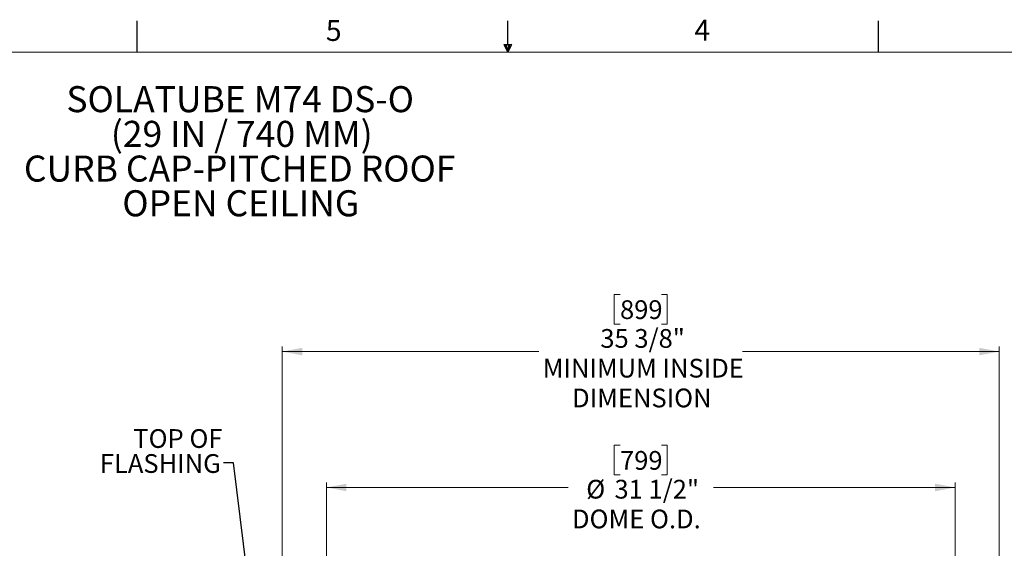
# Model space of a CAD drawing. Units: inches. Extents: x 2 to 154, y 1 to 99.
# Drawn here: x 53 to 103, y 72 to 99 of the extents above; entities that cross this region are included whole.
import ezdxf

# ---------------------------------------------------------------- set-up
doc = ezdxf.new("R2010")
doc.units = ezdxf.units.IN
doc.header["$MEASUREMENT"] = 0
doc.linetypes.add('SLD-Solid', pattern=[0])
doc.styles.add('SLDTEXTSTYLE0', font='GOTHICB.TTF', dxfattribs={"width": 0.913})
doc.styles.add('SLDTEXTSTYLE1', font='GOTHIC.TTF', dxfattribs={"width": 0.913})
doc.styles.get("Standard").update_dxf_attribs({"font": 'GOTHIC.TTF'})
doc.dimstyles.new('SLDDIMSTYLE1', dxfattribs={"dimtxt": 0.9375, "dimasz": 1, "dimexe": 0, "dimexo": 0.0625, "dimgap": 0.234375, "dimtad": 0, "dimtih": 1, "dimtoh": 1, "dimdec": 6, "dimrnd": 1e-09, "dimzin": 12, "dimdsep": 46, "dimlunit": 5, "dimtxsty": 'SLDTEXTSTYLE1', "dimsah": 1, "dimcen": 0.09, "dimadec": 0, "dimazin": 3, "dimtfac": 1, "dimtofl": 0, "dimtmove": 0, "dimatfit": 3, "dimfxl": 1, "dimfrac": 2, "dimtolj": 1, "dimtzin": 12, "dimarcsym": 0})
doc.dimstyles.new('SLDDIMSTYLE3', dxfattribs={"dimtxt": 0.9375, "dimasz": 1, "dimexe": 0, "dimexo": 0.0625, "dimgap": 0.234375, "dimtad": 0, "dimtih": 1, "dimtoh": 1, "dimdec": 6, "dimrnd": 1e-09, "dimzin": 12, "dimdsep": 46, "dimlunit": 5, "dimtxsty": 'SLDTEXTSTYLE1', "dimsah": 1, "dimcen": 0.09, "dimadec": 0, "dimazin": 3, "dimtfac": 1, "dimtofl": 0, "dimtmove": 0, "dimatfit": 3, "dimfxl": 1, "dimfrac": 2, "dimtolj": 1, "dimtzin": 12, "dimarcsym": 0})
doc.dimstyles.new('SLDDIMSTYLE7', dxfattribs={"dimtxt": 0.18, "dimasz": 1, "dimexe": 0, "dimexo": 0.0625, "dimgap": 0, "dimtad": 0, "dimtih": 1, "dimtoh": 1, "dimdec": 0, "dimrnd": 1e-09, "dimzin": 0, "dimdsep": 46, "dimlunit": 5, "dimtxsty": 'Standard', "dimsah": 1, "dimcen": 0.09, "dimadec": 0, "dimazin": 0, "dimtfac": 1, "dimtdec": 0, "dimtofl": 0, "dimtmove": 0, "dimatfit": 3, "dimfxl": 1, "dimfrac": 2, "dimtolj": 1, "dimtzin": 0, "dimarcsym": 0})

# ---------------------------------------------------------------- blocks, each defined once
blk = doc.blocks.new('SW_NOTE_0')
at = {"color": 0, "linetype": 'Continuous', "lineweight": 0, "char_height": 1.30208, "attachment_point": 2, "style": 'SLDTEXTSTYLE0'}
for s, insert in [('SOLATUBE M74 DS-O', (8.362, 1.663)), ('(29 IN / 740 MM)', (8.44, -0.073)), ('CURB CAP-PITCHED ROOF', (8.337, -1.809)), ('OPEN CEILING', (8.391, -3.545))]:
    blk.add_mtext(s, dxfattribs=dict(at, insert=insert))
blk = doc.blocks.new('_D_4')
at = {"color": 7, "linetype": 'SLD-Solid', "lineweight": 0}
for p, q in [((83.302, 77.514), (83.017, 77.514)), ((83.017, 77.514), (83.017, 76.025)), ((85.38, 77.514), (85.666, 77.514)), ((85.666, 77.514), (85.666, 76.025)), ((83.017, 76.025), (83.302, 76.025)), ((85.666, 76.025), (85.38, 76.025)), ((68.605, 66.064), (68.605, 75.65)), ((100.078, 66.064), (100.078, 75.65)), ((68.605, 75.4), (80.706, 75.4)), ((100.078, 75.4), (87.977, 75.4))]:
    blk.add_line(p, q, dxfattribs=at)
for points in [[(68.605, 75.4), (69.605, 75.212), (69.605, 75.587)], [(100.078, 75.4), (99.078, 75.587), (99.078, 75.212)]]:
    blk.add_solid(points, dxfattribs=at)
at = {"color": 7, "linetype": 'SLD-Solid', "lineweight": 0, "char_height": 0.9375, "attachment_point": 1, "style": 'SLDTEXTSTYLE1'}
for s, insert in [('799', (83.302, 77.222)), ('%%c', (81.609, 75.782)), ('31 1/2"', (83.024, 75.782)), ('DOME O.D.', (80.896, 74.293))]:
    blk.add_mtext(s, dxfattribs=dict(at, insert=insert))
blk = doc.blocks.new('_D_7')
at = {"color": 7, "linetype": 'SLD-Solid', "lineweight": 0}
for p, q in [((83.302, 85.057), (83.017, 85.057)), ((83.017, 85.057), (83.017, 83.568)), ((85.38, 85.057), (85.666, 85.057)), ((85.666, 85.057), (85.666, 83.568)), ((83.017, 83.568), (83.302, 83.568)), ((85.666, 83.568), (85.38, 83.568)), ((66.391, 65.939), (66.391, 82.448)), ((102.291, 65.939), (102.291, 82.448)), ((66.391, 82.198), (79.242, 82.198)), ((102.291, 82.198), (89.44, 82.198))]:
    blk.add_line(p, q, dxfattribs=at)
for points in [[(66.391, 82.198), (67.391, 82.011), (67.391, 82.386)], [(102.291, 82.198), (101.291, 82.386), (101.291, 82.011)]]:
    blk.add_solid(points, dxfattribs=at)
at = {"color": 7, "linetype": 'SLD-Solid', "lineweight": 0, "char_height": 0.9375, "attachment_point": 1, "style": 'SLDTEXTSTYLE1'}
for s, insert in [('899', (83.302, 84.765)), ('35 3/8"', (82.316, 83.325)), ('MINIMUM INSIDE', (79.433, 81.836)), ('DIMENSION', (80.903, 80.346))]:
    blk.add_mtext(s, dxfattribs=dict(at, insert=insert))
blk = doc.blocks.new('SW_NOTE_5')
at = {"color": 0, "linetype": 'Continuous', "lineweight": 0, "char_height": 0.9375, "attachment_point": 3, "style": 'SLDTEXTSTYLE1'}
for s, insert in [('TOP OF ', (-0.045, 1.686)), ('FLASHING', (-0.133, 0.436))]:
    blk.add_mtext(s, dxfattribs=dict(at, insert=insert))

msp = doc.modelspace()

# ---------------------------------------------------------------- linework, layer by layer
at = {"color": 7, "linetype": 'SLD-Solid', "lineweight": 30}
for p, q in [((59.1224362, 97.1710704), (59.1224362, 98.7460704)), ((77.6897537, 97.556359), (77.6897537, 98.7460704)), ((96.2474362, 97.1710704), (96.2474362, 98.7460704)), ((77.4960479, 97.556359), (77.8834595, 97.556359)), ((77.6849362, 97.1710704), (77.4960479, 97.556359)), ((77.6849362, 97.1710704), (77.5327935, 97.556359)), ((77.6849362, 97.1710704), (77.62046, 97.556359)), ((77.6849362, 97.1710704), (77.7431931, 97.556359)), ((77.6849362, 97.1710704), (77.7887797, 97.556359)), ((77.6849362, 97.1710704), (77.8834595, 97.556359))]:
    msp.add_line(p, q, dxfattribs=at)
at = {"color": 7, "linetype": 'SLD-Solid', "lineweight": 15}
msp.add_line((3.4349362, 97.1710704), (151.9349362, 97.1710704), dxfattribs=at)

# ---------------------------------------------------------------- block references
at = {"color": 7, "linetype": 'Continuous', "lineweight": 0}
for name, p in [('SW_NOTE_0', (55.9225047, 93.8135874)), ('SW_NOTE_5', (63.443471, 76.6305662))]:
    msp.add_blockref(name, p, dxfattribs=at)

# ---------------------------------------------------------------- texts
at = {"color": 7, "linetype": 'Continuous', "lineweight": 0, "char_height": 1.0416667, "attachment_point": 1, "style": 'SLDTEXTSTYLE1'}
for s, insert in [('5', (68.5728143, 98.7803524)), ('4', (87.0248077, 98.8008752))]:
    msp.add_mtext(s, dxfattribs=dict(at, insert=insert))

# ---------------------------------------------------------------- dimensions: what is measured, and where the dimension line sits
at = {"color": 7, "linetype": 'SLD-Solid', "lineweight": 0}
dim = msp.add_linear_dim(base=(102.2913689, 82.1980039), p1=(66.3913689, 65.8137813), p2=(102.2913689, 65.8137813), angle=0, text='<>\\PMINIMUM INSIDE\\PDIMENSION', dimstyle='SLDDIMSTYLE1', dxfattribs=at)
dim.commit()
dim.dimension.update_dxf_attribs({"geometry": '_D_7', "text_midpoint": (84.3413689, 82.1980039), "dimtype": 160})
dim = msp.add_linear_dim(base=(100.0776758, 75.3998188), p1=(68.605062, 65.9387813), p2=(100.0776758, 65.9387813), text='%%c<>\\PDOME O.D.', dimstyle='SLDDIMSTYLE3', dxfattribs=at)
dim.commit()
dim.dimension.update_dxf_attribs({"geometry": '_D_4', "text_midpoint": (84.3413689, 75.3998188), "dimtype": 160})

# ---------------------------------------------------------------- leaders
at = {"color": 7, "linetype": 'Continuous', "lineweight": 0}
msp.add_leader([(65.25816, 65.9812301), (63.943471, 76.6305662), (63.443471, 76.6305662)], dimstyle='SLDDIMSTYLE7', dxfattribs=at)

doc.saveas('drawing.dxf')
